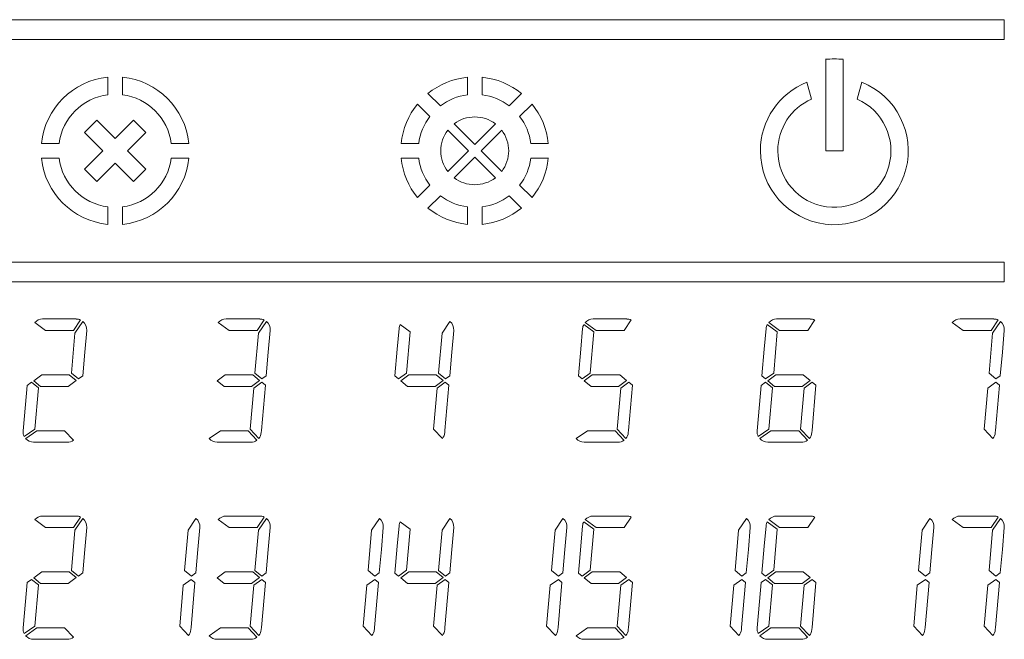
# Model space of a CAD drawing. Units: millimetres. Extents: x -274 to 765, y -783 to -52.
# Drawn here: x 71 to 91, y -397 to -384 of the extents above; entities that cross this region are included whole.
import ezdxf

# ---------------------------------------------------------------- set-up
doc = ezdxf.new("R2010")
doc.units = ezdxf.units.MM
doc.header["$LTSCALE"] = 23.1
doc.header["$MEASUREMENT"] = 0
doc.layers.get('0').update_dxf_attribs({"lineweight": 18})

msp = doc.modelspace()

# ---------------------------------------------------------------- linework, layer by layer
at = {"lineweight": 15}
for p, q in [((61.736, -384.413), (90.504, -384.413)), ((90.504, -384.413), (90.504, -384.813)), ((90.504, -384.813), (61.736, -384.813)), ((86.882, -387.073), (86.882, -385.218)), ((87.234, -385.218), (87.234, -387.073)), ((72.324, -385.581), (72.324, -385.937)), ((72.624, -385.937), (72.624, -385.581)), ((79.616, -385.581), (79.616, -385.937)), ((79.916, -385.937), (79.916, -385.581)), ((86.502, -385.681), (86.594, -386.025)), ((87.522, -386.025), (87.614, -385.681)), ((79.068, -386.163), (78.817, -385.912)), ((80.715, -385.912), (80.464, -386.163)), ((78.605, -386.124), (78.856, -386.376)), ((80.676, -386.376), (80.927, -386.124)), ((71.85, -386.699), (72.099, -386.45)), ((72.099, -386.45), (72.474, -386.824)), ((72.474, -386.824), (72.848, -386.45)), ((72.848, -386.45), (73.097, -386.699)), ((79.766, -386.946), (79.347, -386.527)), ((80.184, -386.527), (79.766, -386.946)), ((72.224, -387.073), (71.85, -386.699)), ((73.097, -386.699), (72.723, -387.073)), ((79.22, -386.655), (79.639, -387.073)), ((79.893, -387.073), (80.312, -386.655)), ((71.337, -386.923), (70.981, -386.923)), ((73.966, -386.923), (73.61, -386.923)), ((78.629, -386.923), (78.274, -386.923)), ((81.258, -386.923), (80.903, -386.923)), ((71.85, -387.448), (72.224, -387.073)), ((72.723, -387.073), (73.097, -387.448)), ((79.639, -387.073), (79.22, -387.492)), ((80.312, -387.492), (79.893, -387.073)), ((87.234, -387.073), (86.882, -387.073)), ((70.981, -387.223), (71.337, -387.223)), ((72.474, -387.323), (72.099, -387.697)), ((72.848, -387.697), (72.474, -387.323)), ((73.61, -387.223), (73.966, -387.223)), ((78.274, -387.223), (78.629, -387.223)), ((79.347, -387.619), (79.766, -387.201)), ((79.766, -387.201), (80.184, -387.619)), ((80.903, -387.223), (81.258, -387.223)), ((72.099, -387.697), (71.85, -387.448)), ((73.097, -387.448), (72.848, -387.697)), ((78.856, -387.771), (78.605, -388.022)), ((80.927, -388.022), (80.676, -387.771)), ((78.817, -388.234), (79.068, -387.983)), ((80.464, -387.983), (80.715, -388.234)), ((72.324, -388.21), (72.324, -388.566)), ((72.624, -388.566), (72.624, -388.21)), ((79.616, -388.21), (79.616, -388.565)), ((79.916, -388.565), (79.916, -388.21)), ((61.736, -389.333), (90.504, -389.333)), ((90.504, -389.333), (90.504, -389.733)), ((90.504, -389.733), (61.736, -389.733)), ((71.002, -390.484), (71.683, -390.484)), ((71.631, -390.716), (71.773, -390.504)), ((71.819, -390.533), (71.659, -390.772)), ((74.723, -390.484), (75.405, -390.484)), ((75.353, -390.716), (75.495, -390.504)), ((75.54, -390.533), (75.38, -390.772)), ((79.262, -390.533), (79.102, -390.772)), ((82.166, -390.484), (82.847, -390.484)), ((82.796, -390.716), (82.938, -390.504)), ((85.888, -390.484), (86.569, -390.484)), ((86.517, -390.716), (86.659, -390.504)), ((89.609, -390.484), (90.29, -390.484)), ((90.239, -390.716), (90.38, -390.504)), ((90.426, -390.533), (90.266, -390.772)), ((70.843, -390.555), (71.064, -390.716)), ((71.064, -390.716), (71.631, -390.716)), ((71.897, -390.717), (71.858, -391.159)), ((74.565, -390.555), (74.785, -390.716)), ((74.785, -390.716), (75.353, -390.716)), ((75.618, -390.717), (75.579, -391.159)), ((78.195, -391.096), (78.231, -390.68)), ((78.458, -390.747), (78.255, -390.598)), ((78.385, -391.583), (78.458, -390.747)), ((79.339, -390.717), (79.301, -391.159)), ((81.916, -391.096), (81.953, -390.68)), ((82.18, -390.747), (81.977, -390.598)), ((82.007, -390.555), (82.228, -390.716)), ((82.107, -391.583), (82.18, -390.747)), ((82.228, -390.716), (82.796, -390.716)), ((85.638, -391.096), (85.674, -390.68)), ((85.901, -390.747), (85.698, -390.598)), ((85.729, -390.555), (85.949, -390.716)), ((85.828, -391.583), (85.901, -390.747)), ((85.949, -390.716), (86.517, -390.716)), ((89.45, -390.555), (89.671, -390.716)), ((89.671, -390.716), (90.239, -390.716)), ((90.504, -390.717), (90.465, -391.159)), ((71.659, -390.772), (71.588, -391.586)), ((75.38, -390.772), (75.309, -391.586)), ((79.102, -390.772), (79.03, -391.586)), ((90.266, -390.772), (90.195, -391.586)), ((78.147, -391.639), (78.195, -391.096)), ((81.869, -391.639), (81.916, -391.096)), ((85.59, -391.639), (85.638, -391.096)), ((71.858, -391.159), (71.816, -391.636)), ((75.579, -391.159), (75.538, -391.636)), ((79.301, -391.159), (79.259, -391.636)), ((90.465, -391.159), (90.423, -391.636)), ((70.822, -391.736), (70.985, -391.618)), ((70.961, -391.85), (70.822, -391.736)), ((70.985, -391.618), (71.543, -391.618)), ((71.682, -391.733), (71.518, -391.85)), ((71.543, -391.618), (71.682, -391.733)), ((71.588, -391.586), (71.727, -391.7)), ((71.727, -391.7), (71.816, -391.636)), ((74.543, -391.736), (74.707, -391.618)), ((74.683, -391.85), (74.543, -391.736)), ((74.707, -391.618), (75.264, -391.618)), ((75.404, -391.733), (75.24, -391.85)), ((75.264, -391.618), (75.404, -391.733)), ((75.309, -391.586), (75.449, -391.7)), ((75.449, -391.7), (75.538, -391.636)), ((78.147, -391.639), (78.222, -391.7)), ((78.222, -391.7), (78.385, -391.583)), ((78.265, -391.736), (78.428, -391.618)), ((78.404, -391.85), (78.265, -391.736)), ((78.428, -391.618), (78.985, -391.618)), ((79.125, -391.733), (78.961, -391.85)), ((78.985, -391.618), (79.125, -391.733)), ((79.03, -391.586), (79.17, -391.7)), ((79.17, -391.7), (79.259, -391.636)), ((81.869, -391.639), (81.943, -391.7)), ((81.943, -391.7), (82.107, -391.583)), ((81.986, -391.736), (82.15, -391.618)), ((82.126, -391.85), (81.986, -391.736)), ((82.15, -391.618), (82.707, -391.618)), ((82.846, -391.733), (82.683, -391.85)), ((82.707, -391.618), (82.846, -391.733)), ((85.59, -391.639), (85.665, -391.7)), ((85.665, -391.7), (85.828, -391.583)), ((85.707, -391.736), (85.871, -391.618)), ((85.847, -391.85), (85.707, -391.736)), ((85.871, -391.618), (86.428, -391.618)), ((86.568, -391.733), (86.404, -391.85)), ((86.428, -391.618), (86.568, -391.733)), ((90.195, -391.586), (90.334, -391.7)), ((90.334, -391.7), (90.423, -391.636)), ((70.654, -392.22), (70.688, -391.832)), ((70.777, -391.768), (70.688, -391.832)), ((70.916, -391.883), (70.777, -391.768)), ((70.843, -392.717), (70.916, -391.883)), ((71.518, -391.85), (70.961, -391.85)), ((75.24, -391.85), (74.683, -391.85)), ((75.283, -391.885), (75.21, -392.716)), ((75.446, -391.768), (75.283, -391.885)), ((75.521, -391.829), (75.441, -392.745)), ((75.521, -391.829), (75.446, -391.768)), ((78.961, -391.85), (78.404, -391.85)), ((79.004, -391.885), (78.932, -392.716)), ((79.168, -391.768), (79.004, -391.885)), ((79.242, -391.829), (79.162, -392.745)), ((79.242, -391.829), (79.168, -391.768)), ((82.683, -391.85), (82.126, -391.85)), ((82.726, -391.885), (82.653, -392.716)), ((82.889, -391.768), (82.726, -391.885)), ((82.964, -391.829), (82.883, -392.745)), ((82.964, -391.829), (82.889, -391.768)), ((85.539, -392.22), (85.573, -391.832)), ((85.662, -391.768), (85.573, -391.832)), ((85.802, -391.883), (85.662, -391.768)), ((85.729, -392.717), (85.802, -391.883)), ((86.404, -391.85), (85.847, -391.85)), ((86.447, -391.885), (86.374, -392.716)), ((86.611, -391.768), (86.447, -391.885)), ((86.685, -391.829), (86.605, -392.745)), ((86.685, -391.829), (86.611, -391.768)), ((90.168, -391.885), (90.096, -392.716)), ((90.332, -391.768), (90.168, -391.885)), ((90.406, -391.829), (90.326, -392.745)), ((90.406, -391.829), (90.332, -391.768)), ((70.607, -392.751), (70.654, -392.22)), ((85.493, -392.751), (85.539, -392.22)), ((70.629, -392.866), (70.843, -392.717)), ((75.21, -392.716), (75.388, -392.907)), ((75.441, -392.745), (75.437, -392.789)), ((78.932, -392.716), (79.11, -392.907)), ((79.162, -392.745), (79.158, -392.789)), ((82.653, -392.716), (82.831, -392.907)), ((82.883, -392.745), (82.88, -392.789)), ((85.515, -392.866), (85.729, -392.717)), ((86.374, -392.716), (86.552, -392.907)), ((86.605, -392.745), (86.601, -392.789)), ((90.096, -392.716), (90.274, -392.907)), ((90.326, -392.745), (90.322, -392.789)), ((70.887, -392.752), (70.659, -392.91)), ((71.449, -392.752), (70.887, -392.752)), ((71.628, -392.943), (71.449, -392.752)), ((74.609, -392.752), (74.38, -392.91)), ((75.17, -392.752), (74.609, -392.752)), ((75.349, -392.943), (75.17, -392.752)), ((82.051, -392.752), (81.823, -392.91)), ((82.613, -392.752), (82.051, -392.752)), ((82.792, -392.943), (82.613, -392.752)), ((85.773, -392.752), (85.545, -392.91)), ((86.335, -392.752), (85.773, -392.752)), ((86.513, -392.943), (86.335, -392.752)), ((71.502, -392.984), (70.821, -392.984)), ((75.223, -392.984), (74.542, -392.984)), ((82.666, -392.984), (81.985, -392.984)), ((86.388, -392.984), (85.706, -392.984)), ((71.002, -394.481), (71.683, -394.481)), ((71.631, -394.713), (71.773, -394.501)), ((71.819, -394.529), (71.659, -394.768)), ((74.112, -394.529), (73.952, -394.768)), ((74.723, -394.481), (75.405, -394.481)), ((75.353, -394.713), (75.495, -394.501)), ((75.54, -394.529), (75.38, -394.768)), ((77.833, -394.529), (77.673, -394.768)), ((79.262, -394.529), (79.102, -394.768)), ((81.554, -394.529), (81.394, -394.768)), ((82.166, -394.481), (82.847, -394.481)), ((82.796, -394.713), (82.938, -394.501)), ((85.276, -394.529), (85.116, -394.768)), ((85.888, -394.481), (86.569, -394.481)), ((86.517, -394.713), (86.659, -394.501)), ((88.997, -394.529), (88.837, -394.768)), ((89.609, -394.481), (90.29, -394.481)), ((90.239, -394.713), (90.38, -394.501)), ((90.426, -394.529), (90.266, -394.768)), ((70.843, -394.551), (71.064, -394.713)), ((71.064, -394.713), (71.631, -394.713)), ((71.897, -394.714), (71.858, -395.156)), ((74.189, -394.714), (74.151, -395.156)), ((74.565, -394.551), (74.785, -394.713)), ((74.785, -394.713), (75.353, -394.713)), ((75.618, -394.714), (75.579, -395.156)), ((77.911, -394.714), (77.872, -395.156)), ((78.195, -395.092), (78.231, -394.676)), ((78.458, -394.744), (78.255, -394.595)), ((78.385, -395.58), (78.458, -394.744)), ((79.339, -394.714), (79.301, -395.156)), ((81.632, -394.714), (81.594, -395.156)), ((81.916, -395.092), (81.953, -394.676)), ((82.18, -394.744), (81.977, -394.595)), ((82.007, -394.551), (82.228, -394.713)), ((82.107, -395.58), (82.18, -394.744)), ((82.228, -394.713), (82.796, -394.713)), ((85.354, -394.714), (85.315, -395.156)), ((85.638, -395.092), (85.674, -394.676)), ((85.901, -394.744), (85.698, -394.595)), ((85.729, -394.551), (85.949, -394.713)), ((85.828, -395.58), (85.901, -394.744)), ((85.949, -394.713), (86.517, -394.713)), ((89.075, -394.714), (89.036, -395.156)), ((89.45, -394.551), (89.671, -394.713)), ((89.671, -394.713), (90.239, -394.713)), ((90.504, -394.714), (90.465, -395.156)), ((71.659, -394.768), (71.588, -395.582)), ((73.952, -394.768), (73.88, -395.582)), ((75.38, -394.768), (75.309, -395.582)), ((77.673, -394.768), (77.602, -395.582)), ((79.102, -394.768), (79.03, -395.582)), ((81.394, -394.768), (81.323, -395.582)), ((85.116, -394.768), (85.045, -395.582)), ((88.837, -394.768), (88.766, -395.582)), ((90.266, -394.768), (90.195, -395.582)), ((78.147, -395.636), (78.195, -395.092)), ((81.869, -395.636), (81.916, -395.092)), ((85.59, -395.636), (85.638, -395.092)), ((71.858, -395.156), (71.816, -395.633)), ((74.151, -395.156), (74.109, -395.633)), ((75.579, -395.156), (75.538, -395.633)), ((77.872, -395.156), (77.83, -395.633)), ((79.301, -395.156), (79.259, -395.633)), ((81.594, -395.156), (81.552, -395.633)), ((85.315, -395.156), (85.273, -395.633)), ((89.036, -395.156), (88.995, -395.633)), ((90.465, -395.156), (90.423, -395.633)), ((70.822, -395.732), (70.985, -395.615)), ((70.961, -395.847), (70.822, -395.732)), ((70.985, -395.615), (71.543, -395.615)), ((71.682, -395.729), (71.518, -395.847)), ((71.543, -395.615), (71.682, -395.729)), ((71.588, -395.582), (71.727, -395.697)), ((71.727, -395.697), (71.816, -395.633)), ((73.88, -395.582), (74.02, -395.697)), ((74.02, -395.697), (74.109, -395.633)), ((74.543, -395.732), (74.707, -395.615)), ((74.683, -395.847), (74.543, -395.732)), ((74.707, -395.615), (75.264, -395.615)), ((75.404, -395.729), (75.24, -395.847)), ((75.264, -395.615), (75.404, -395.729)), ((75.309, -395.582), (75.449, -395.697)), ((75.449, -395.697), (75.538, -395.633)), ((77.602, -395.582), (77.741, -395.697)), ((77.741, -395.697), (77.83, -395.633)), ((78.147, -395.636), (78.222, -395.697)), ((78.222, -395.697), (78.385, -395.58)), ((78.265, -395.732), (78.428, -395.615)), ((78.404, -395.847), (78.265, -395.732)), ((78.428, -395.615), (78.985, -395.615)), ((79.125, -395.729), (78.961, -395.847)), ((78.985, -395.615), (79.125, -395.729)), ((79.03, -395.582), (79.17, -395.697)), ((79.17, -395.697), (79.259, -395.633)), ((81.323, -395.582), (81.463, -395.697)), ((81.463, -395.697), (81.552, -395.633)), ((81.869, -395.636), (81.943, -395.697)), ((81.943, -395.697), (82.107, -395.58)), ((81.986, -395.732), (82.15, -395.615)), ((82.126, -395.847), (81.986, -395.732)), ((82.15, -395.615), (82.707, -395.615)), ((82.846, -395.729), (82.683, -395.847)), ((82.707, -395.615), (82.846, -395.729)), ((85.045, -395.582), (85.184, -395.697)), ((85.184, -395.697), (85.273, -395.633)), ((85.59, -395.636), (85.665, -395.697)), ((85.665, -395.697), (85.828, -395.58)), ((85.707, -395.732), (85.871, -395.615)), ((85.847, -395.847), (85.707, -395.732)), ((85.871, -395.615), (86.428, -395.615)), ((86.568, -395.729), (86.404, -395.847)), ((86.428, -395.615), (86.568, -395.729)), ((88.766, -395.582), (88.906, -395.697)), ((88.906, -395.697), (88.995, -395.633)), ((90.195, -395.582), (90.334, -395.697)), ((90.334, -395.697), (90.423, -395.633)), ((70.654, -396.217), (70.688, -395.828)), ((70.777, -395.765), (70.688, -395.828)), ((70.916, -395.879), (70.777, -395.765)), ((70.843, -396.714), (70.916, -395.879)), ((71.518, -395.847), (70.961, -395.847)), ((73.854, -395.882), (73.782, -396.713)), ((74.018, -395.765), (73.854, -395.882)), ((74.092, -395.826), (74.012, -396.741)), ((74.092, -395.826), (74.018, -395.765)), ((75.24, -395.847), (74.683, -395.847)), ((75.283, -395.882), (75.21, -396.713)), ((75.446, -395.765), (75.283, -395.882)), ((75.521, -395.826), (75.441, -396.741)), ((75.521, -395.826), (75.446, -395.765)), ((77.576, -395.882), (77.503, -396.713)), ((77.739, -395.765), (77.576, -395.882)), ((77.814, -395.826), (77.733, -396.741)), ((77.814, -395.826), (77.739, -395.765)), ((78.961, -395.847), (78.404, -395.847)), ((79.004, -395.882), (78.932, -396.713)), ((79.168, -395.765), (79.004, -395.882)), ((79.242, -395.826), (79.162, -396.741)), ((79.242, -395.826), (79.168, -395.765)), ((81.297, -395.882), (81.224, -396.713)), ((81.461, -395.765), (81.297, -395.882)), ((81.535, -395.826), (81.455, -396.741)), ((81.535, -395.826), (81.461, -395.765)), ((82.683, -395.847), (82.126, -395.847)), ((82.726, -395.882), (82.653, -396.713)), ((82.889, -395.765), (82.726, -395.882)), ((82.964, -395.826), (82.883, -396.741)), ((82.964, -395.826), (82.889, -395.765)), ((85.018, -395.882), (84.946, -396.713)), ((85.182, -395.765), (85.018, -395.882)), ((85.256, -395.826), (85.176, -396.741)), ((85.256, -395.826), (85.182, -395.765)), ((85.539, -396.217), (85.573, -395.828)), ((85.662, -395.765), (85.573, -395.828)), ((85.802, -395.879), (85.662, -395.765)), ((85.729, -396.714), (85.802, -395.879)), ((86.404, -395.847), (85.847, -395.847)), ((86.447, -395.882), (86.374, -396.713)), ((86.611, -395.765), (86.447, -395.882)), ((86.685, -395.826), (86.605, -396.741)), ((86.685, -395.826), (86.611, -395.765)), ((88.74, -395.882), (88.667, -396.713)), ((88.904, -395.765), (88.74, -395.882)), ((88.978, -395.826), (88.898, -396.741)), ((88.978, -395.826), (88.904, -395.765)), ((90.168, -395.882), (90.096, -396.713)), ((90.332, -395.765), (90.168, -395.882)), ((90.406, -395.826), (90.326, -396.741)), ((90.406, -395.826), (90.332, -395.765)), ((70.607, -396.748), (70.654, -396.217)), ((85.493, -396.748), (85.539, -396.217)), ((70.629, -396.862), (70.843, -396.714)), ((73.782, -396.713), (73.96, -396.903)), ((74.012, -396.741), (74.008, -396.785)), ((75.21, -396.713), (75.388, -396.903)), ((75.441, -396.741), (75.437, -396.785)), ((77.503, -396.713), (77.681, -396.903)), ((77.733, -396.741), (77.73, -396.785)), ((78.932, -396.713), (79.11, -396.903)), ((79.162, -396.741), (79.158, -396.785)), ((81.224, -396.713), (81.402, -396.903)), ((81.455, -396.741), (81.451, -396.785)), ((82.653, -396.713), (82.831, -396.903)), ((82.883, -396.741), (82.88, -396.785)), ((84.946, -396.713), (85.124, -396.903)), ((85.176, -396.741), (85.172, -396.785)), ((85.515, -396.862), (85.729, -396.714)), ((86.374, -396.713), (86.552, -396.903)), ((86.605, -396.741), (86.601, -396.785)), ((88.667, -396.713), (88.845, -396.903)), ((88.898, -396.741), (88.894, -396.785)), ((90.096, -396.713), (90.274, -396.903)), ((90.326, -396.741), (90.322, -396.785)), ((70.887, -396.749), (70.659, -396.907)), ((71.449, -396.749), (70.887, -396.749)), ((71.628, -396.94), (71.449, -396.749)), ((74.609, -396.749), (74.38, -396.907)), ((75.17, -396.749), (74.609, -396.749)), ((75.349, -396.94), (75.17, -396.749)), ((82.051, -396.749), (81.823, -396.907)), ((82.613, -396.749), (82.051, -396.749)), ((82.792, -396.94), (82.613, -396.749)), ((85.773, -396.749), (85.545, -396.907)), ((86.335, -396.749), (85.773, -396.749)), ((86.513, -396.94), (86.335, -396.749)), ((71.502, -396.981), (70.821, -396.981)), ((75.223, -396.981), (74.542, -396.981)), ((82.666, -396.981), (81.985, -396.981)), ((86.388, -396.981), (85.706, -396.981))]:
    msp.add_line(p, q, dxfattribs=at)
for centre, radius, start, end in [((87.058, -387.073), 1.864, 84.5692, 95.4308), ((72.474, -387.073), 1.5, 95.7392, 174.2608), ((72.474, -387.073), 1.5, 5.7392, 84.2608), ((79.766, -387.073), 1.499, 95.7416, 129.2584), ((79.766, -387.073), 1.499, 50.7416, 84.2584), ((87.058, -387.073), 1.499, 180, 68.2437), ((87.058, -387.073), 1.499, 111.7563, 180), ((72.474, -387.073), 1.147, 97.5172, 172.4828), ((72.474, -387.073), 1.147, 7.5172, 82.4828), ((79.766, -387.073), 1.147, 97.5172, 127.4828), ((79.766, -387.073), 1.147, 52.5172, 82.4828), ((79.766, -387.073), 1.499, 140.7416, 174.2584), ((79.766, -387.073), 1.499, 5.7416, 39.2584), ((87.058, -387.073), 1.147, 113.8499, 180), ((87.058, -387.073), 1.147, 180, 66.1501), ((79.766, -387.073), 1.147, 142.5172, 172.4828), ((79.766, -387.073), 0.688, 52.5172, 127.4828), ((79.766, -387.073), 1.147, 7.5172, 37.4828), ((79.766, -387.073), 0.688, 142.5172, 180), ((79.766, -387.073), 0.688, 322.5172, 37.4828), ((79.766, -387.073), 0.688, 180, 217.4828), ((72.474, -387.073), 1.5, 185.7392, 264.2608), ((72.474, -387.073), 1.147, 187.5172, 262.4828), ((72.474, -387.073), 1.147, 277.5172, 352.4828), ((72.474, -387.073), 1.5, 275.7392, 354.2608), ((79.766, -387.073), 1.499, 185.7416, 219.2584), ((79.766, -387.073), 1.147, 187.5172, 217.4828), ((79.766, -387.073), 1.147, 322.5172, 352.4828), ((79.766, -387.073), 1.499, 320.7416, 354.2584), ((79.766, -387.073), 0.688, 232.5172, 307.4828), ((79.766, -387.073), 1.147, 232.5172, 262.4828), ((79.766, -387.073), 1.147, 277.5172, 307.4828), ((79.766, -387.073), 1.499, 230.7416, 264.2584), ((79.766, -387.073), 1.499, 275.7416, 309.2584), ((71.005, -390.706), 0.222, 90.8575, 136.9762), ((71.683, -390.701), 0.216, 65.2175, 89.8753), ((71.683, -390.698), 0.214, 355, 50.7251), ((74.727, -390.706), 0.222, 90.8575, 136.9762), ((75.404, -390.701), 0.216, 65.2175, 89.8753), ((75.405, -390.698), 0.214, 355, 50.7251), ((79.126, -390.698), 0.214, 355, 50.7251), ((82.17, -390.706), 0.222, 90.8575, 136.9762), ((82.847, -390.701), 0.216, 65.2175, 89.8753), ((85.891, -390.706), 0.222, 90.8575, 136.9762), ((86.568, -390.701), 0.216, 65.2175, 89.8753), ((89.612, -390.706), 0.222, 90.8575, 136.9762), ((90.29, -390.701), 0.216, 65.2175, 89.8753), ((90.29, -390.698), 0.214, 355, 50.7251), ((78.447, -390.699), 0.216, 152.2946, 174.9042), ((82.168, -390.699), 0.216, 152.2946, 174.9042), ((85.889, -390.699), 0.216, 152.2946, 174.9042), ((70.824, -392.769), 0.218, 175.2527, 206.3392), ((70.824, -392.762), 0.222, 221.8778, 269.0776), ((71.5, -392.765), 0.219, 270.3696, 305.555), ((74.546, -392.762), 0.222, 221.8778, 269.0776), ((75.222, -392.765), 0.219, 270.3696, 305.555), ((75.219, -392.768), 0.218, 320.6201, 354.666), ((78.941, -392.768), 0.218, 320.6201, 354.666), ((81.989, -392.762), 0.222, 221.8778, 269.0776), ((82.665, -392.765), 0.219, 270.3696, 305.555), ((82.662, -392.768), 0.218, 320.6201, 354.666), ((85.71, -392.769), 0.218, 175.2527, 206.3392), ((85.71, -392.762), 0.222, 221.8778, 269.0776), ((86.386, -392.765), 0.219, 270.3696, 305.555), ((86.384, -392.768), 0.218, 320.6201, 354.666), ((90.105, -392.768), 0.218, 320.6201, 354.666), ((71.005, -394.703), 0.222, 90.8575, 136.9762), ((71.683, -394.697), 0.216, 65.2175, 89.8753), ((71.683, -394.695), 0.214, 355, 50.7251), ((73.976, -394.695), 0.214, 355, 50.7251), ((74.727, -394.703), 0.222, 90.8575, 136.9762), ((75.404, -394.697), 0.216, 65.2175, 89.8753), ((75.405, -394.695), 0.214, 355, 50.7251), ((77.697, -394.695), 0.214, 355, 50.7251), ((79.126, -394.695), 0.214, 355, 50.7251), ((81.419, -394.695), 0.214, 355, 50.7251), ((82.17, -394.703), 0.222, 90.8575, 136.9762), ((82.847, -394.697), 0.216, 65.2175, 89.8753), ((85.14, -394.695), 0.214, 355, 50.7251), ((85.891, -394.703), 0.222, 90.8575, 136.9762), ((86.568, -394.697), 0.216, 65.2175, 89.8753), ((88.862, -394.695), 0.214, 355, 50.7251), ((89.612, -394.703), 0.222, 90.8575, 136.9762), ((90.29, -394.697), 0.216, 65.2175, 89.8753), ((90.29, -394.695), 0.214, 355, 50.7251), ((78.447, -394.696), 0.216, 152.2946, 174.9042), ((82.168, -394.696), 0.216, 152.2946, 174.9042), ((85.889, -394.696), 0.216, 152.2946, 174.9042), ((70.824, -396.766), 0.218, 175.2527, 206.3392), ((70.824, -396.759), 0.222, 221.8778, 269.0776), ((71.5, -396.762), 0.219, 270.3696, 305.555), ((73.791, -396.765), 0.218, 320.6201, 354.666), ((74.546, -396.759), 0.222, 221.8778, 269.0776), ((75.222, -396.762), 0.219, 270.3696, 305.555), ((75.219, -396.765), 0.218, 320.6201, 354.666), ((77.512, -396.765), 0.218, 320.6201, 354.666), ((78.941, -396.765), 0.218, 320.6201, 354.666), ((81.234, -396.765), 0.218, 320.6201, 354.666), ((81.989, -396.759), 0.222, 221.8778, 269.0776), ((82.665, -396.762), 0.219, 270.3696, 305.555), ((82.662, -396.765), 0.218, 320.6201, 354.666), ((84.955, -396.765), 0.218, 320.6201, 354.666), ((85.71, -396.766), 0.218, 175.2527, 206.3392), ((85.71, -396.759), 0.222, 221.8778, 269.0776), ((86.386, -396.762), 0.219, 270.3696, 305.555), ((86.384, -396.765), 0.218, 320.6201, 354.666), ((88.676, -396.765), 0.218, 320.6201, 354.666), ((90.105, -396.765), 0.218, 320.6201, 354.666)]:
    msp.add_arc(centre, radius, start, end, dxfattribs=at)

doc.saveas('drawing.dxf')
